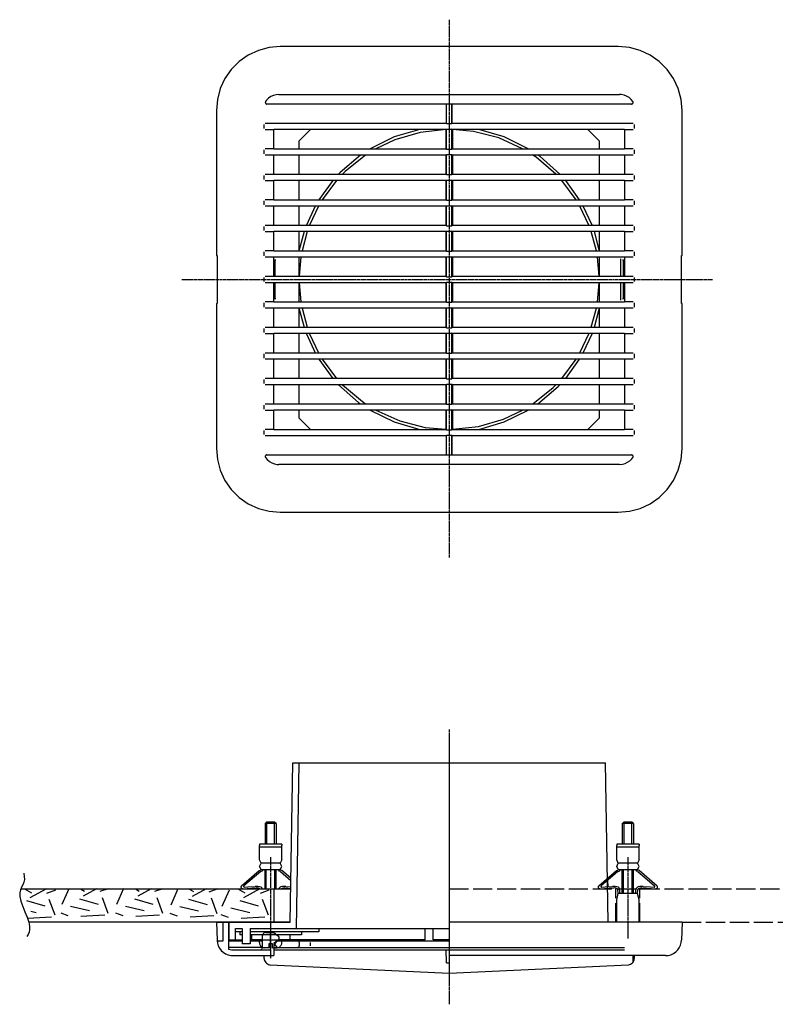
# Model space of a CAD drawing. Extents: x 94 to 1004, y 13 to 439.
# Drawn here: x 94 to 331, y 73 to 382 of the extents above; entities that cross this region are included whole.
import ezdxf

# ---------------------------------------------------------------- set-up
doc = ezdxf.new("R2010")
doc.units = 0
doc.header["$LTSCALE"] = 0.5
doc.header["$MEASUREMENT"] = 0
doc.linetypes.add('DASHED', pattern=[15, 12, -3])
doc.linetypes.add('DOT_CENTER', pattern=[2, 1.25, -0.25, 0.25, -0.25])
doc.layers.add('_0-0_0', color=7, linetype='CONTINUOUS')
doc.layers.add('_0-1_1', color=7, linetype='CONTINUOUS')

msp = doc.modelspace()

# ---------------------------------------------------------------- linework, layer by layer
at = {"layer": '_0-0_0', "color": 7, "linetype": 'Continuous'}
for p, q in [((168.69, 371.9), (165.53, 370.43)), ((172.06, 372.8), (168.69, 371.9)), ((175.53, 373.11), (172.06, 372.8)), ((281.53, 373.11), (175.53, 373.11)), ((285.01, 372.8), (281.53, 373.11)), ((288.37, 371.9), (285.01, 372.8)), ((291.53, 370.43), (288.37, 371.9)), ((162.68, 368.43), (160.21, 365.96)), ((165.53, 370.43), (162.68, 368.43)), ((294.39, 368.43), (291.53, 370.43)), ((296.85, 365.96), (294.39, 368.43)), ((160.21, 365.96), (158.21, 363.11)), ((298.85, 363.11), (296.85, 365.96)), ((158.21, 363.11), (156.74, 359.95)), ((300.33, 359.95), (298.85, 363.11)), ((156.74, 359.95), (155.84, 356.58)), ((301.23, 356.58), (300.33, 359.95)), ((155.84, 356.58), (155.53, 353.11)), ((170.89, 355.72), (170.87, 355.64)), ((170.87, 355.64), (170.88, 355.55)), ((170.88, 355.55), (170.89, 355.47)), ((170.92, 355.81), (170.89, 355.72)), ((170.89, 355.47), (170.92, 355.38)), ((170.96, 355.88), (170.92, 355.81)), ((170.92, 355.38), (170.97, 355.31)), ((171.28, 356.32), (170.96, 355.88)), ((170.97, 355.31), (171.03, 355.24)), ((171.03, 355.24), (171.1, 355.19)), ((171.1, 355.19), (171.17, 355.15)), ((171.17, 355.15), (171.25, 355.12)), ((171.25, 355.12), (171.34, 355.11)), ((171.9, 356.94), (171.28, 356.32)), ((171.34, 355.11), (171.37, 355.11)), ((285.69, 355.11), (171.37, 355.11)), ((172.61, 357.44), (171.9, 356.94)), ((173.4, 357.8), (172.61, 357.44)), ((174.25, 358.03), (173.4, 357.8)), ((175.11, 358.11), (174.25, 358.03)), ((175.11, 358.11), (281.95, 358.11)), ((227.6, 355.11), (227.6, 349.11)), ((227.67, 348.97), (227.67, 355.11)), ((229.39, 348.97), (229.39, 355.11)), ((229.47, 349.11), (229.47, 355.11)), ((282.49, 358.08), (281.95, 358.11)), ((283.35, 357.91), (282.49, 358.08)), ((284.16, 357.59), (283.35, 357.91)), ((284.91, 357.14), (284.16, 357.59)), ((285.56, 356.56), (284.91, 357.14)), ((286.11, 355.88), (285.56, 356.56)), ((285.69, 355.11), (285.78, 355.11)), ((285.78, 355.11), (285.86, 355.14)), ((285.86, 355.14), (285.94, 355.17)), ((285.94, 355.17), (286.01, 355.22)), ((286.01, 355.22), (286.07, 355.28)), ((286.07, 355.28), (286.12, 355.36)), ((286.12, 355.86), (286.11, 355.88)), ((286.16, 355.78), (286.12, 355.86)), ((286.12, 355.36), (286.16, 355.43)), ((286.18, 355.69), (286.16, 355.78)), ((286.16, 355.43), (286.18, 355.52)), ((286.19, 355.61), (286.18, 355.69)), ((286.18, 355.52), (286.19, 355.61)), ((301.53, 353.11), (301.23, 356.58)), ((155.53, 353.11), (155.53, 307.61)), ((301.53, 307.61), (301.53, 353.11)), ((173.53, 349.04), (170.83, 349.04)), ((173.53, 349.04), (173.53, 349.11)), ((173.53, 349.11), (227.6, 349.11)), ((227.53, 349.11), (227.67, 348.97)), ((227.67, 348.97), (229.39, 348.97)), ((229.53, 349.11), (229.39, 348.97)), ((229.47, 349.11), (283.53, 349.11)), ((283.53, 349.11), (283.53, 349.04)), ((286.23, 349.04), (283.53, 349.04)), ((170.53, 347.47), (170.53, 348.74)), ((170.83, 347.17), (173.53, 347.17)), ((173.53, 341.04), (173.53, 347.17)), ((227.53, 347.11), (173.53, 347.11)), ((185.03, 347.11), (181.53, 343.61)), ((219.27, 347.11), (211.25, 344.79)), ((219.39, 346.21), (211.52, 343.92)), ((227.53, 347.09), (219.39, 346.21)), ((227.53, 347.11), (227.67, 347.24)), ((227.53, 341.11), (227.53, 347.11)), ((227.67, 340.97), (227.67, 347.24)), ((227.67, 347.24), (229.39, 347.24)), ((229.39, 340.97), (229.39, 347.24)), ((229.53, 347.11), (229.39, 347.24)), ((229.53, 347.11), (229.53, 341.11)), ((283.53, 347.11), (229.53, 347.11)), ((236.1, 346.49), (229.53, 347.09)), ((244.04, 344.47), (236.1, 346.49)), ((245.81, 344.79), (237.79, 347.11)), ((275.53, 343.61), (272.03, 347.11)), ((283.53, 347.17), (286.23, 347.17)), ((283.53, 347.17), (283.53, 341.04)), ((286.53, 348.74), (286.53, 347.47)), ((181.53, 341.11), (181.53, 343.61)), ((211.25, 344.79), (203.76, 341.11)), ((211.52, 343.92), (205.56, 341.11)), ((251.51, 341.11), (244.04, 344.47)), ((253.31, 341.11), (245.81, 344.79)), ((275.53, 343.61), (275.53, 341.11)), ((170.53, 339.47), (170.53, 340.74)), ((173.53, 341.04), (170.83, 341.04)), ((173.53, 341.11), (227.53, 341.11)), ((227.53, 341.11), (227.67, 340.97)), ((227.67, 340.97), (229.39, 340.97)), ((229.53, 341.11), (229.39, 340.97)), ((229.53, 341.11), (283.53, 341.11)), ((286.23, 341.04), (283.53, 341.04)), ((286.53, 340.74), (286.53, 339.47)), ((170.83, 339.17), (173.53, 339.17)), ((173.53, 333.04), (173.53, 339.17)), ((227.53, 339.11), (173.53, 339.11)), ((181.53, 333.11), (181.53, 339.11)), ((200.72, 339.11), (194.37, 333.69)), ((202.31, 339.11), (195.94, 333.96)), ((227.53, 339.11), (227.67, 339.24)), ((227.53, 333.11), (227.53, 339.11)), ((227.67, 332.97), (227.67, 339.24)), ((227.67, 339.24), (229.39, 339.24)), ((229.39, 332.97), (229.39, 339.24)), ((229.53, 339.11), (229.39, 339.24)), ((229.53, 339.11), (229.53, 333.11)), ((283.53, 339.11), (229.53, 339.11)), ((255.75, 338.42), (254.75, 339.11)), ((261.99, 333.11), (255.75, 338.42)), ((257, 338.64), (256.35, 339.11)), ((263.26, 333.11), (257, 338.64)), ((275.53, 339.11), (275.53, 333.11)), ((283.53, 339.17), (286.23, 339.17)), ((283.53, 339.17), (283.53, 333.04)), ((194.37, 333.69), (193.81, 333.11)), ((195.94, 333.96), (195.07, 333.11)), ((170.53, 331.47), (170.53, 332.74)), ((173.53, 333.04), (170.83, 333.04)), ((170.83, 331.17), (173.53, 331.17)), ((173.53, 333.11), (227.53, 333.11)), ((173.53, 325.04), (173.53, 331.17)), ((227.53, 331.11), (173.53, 331.11)), ((181.53, 325.11), (181.53, 331.11)), ((192.01, 331.11), (187.67, 325.11)), ((193.21, 331.11), (188.73, 325.11)), ((227.53, 333.11), (227.67, 332.97)), ((227.53, 331.11), (227.67, 331.24)), ((227.53, 325.11), (227.53, 331.11)), ((227.67, 332.97), (229.39, 332.97)), ((227.67, 324.97), (227.67, 331.24)), ((227.67, 331.24), (229.39, 331.24)), ((229.53, 333.11), (229.39, 332.97)), ((229.39, 324.97), (229.39, 331.24)), ((229.53, 331.11), (229.39, 331.24)), ((229.53, 333.11), (283.53, 333.11)), ((229.53, 331.11), (229.53, 325.11)), ((283.53, 331.11), (229.53, 331.11)), ((268.33, 325.11), (263.86, 331.11)), ((269.4, 325.11), (265.06, 331.11)), ((275.53, 331.11), (275.53, 325.11)), ((286.23, 333.04), (283.53, 333.04)), ((283.53, 331.17), (286.23, 331.17)), ((283.53, 331.17), (283.53, 325.04)), ((286.53, 332.74), (286.53, 331.47)), ((170.53, 323.47), (170.53, 324.74)), ((173.53, 325.04), (170.83, 325.04)), ((173.53, 325.11), (227.53, 325.11)), ((227.53, 325.11), (227.67, 324.97)), ((227.67, 324.97), (229.39, 324.97)), ((229.53, 325.11), (229.39, 324.97)), ((229.53, 325.11), (283.53, 325.11)), ((286.23, 325.04), (283.53, 325.04)), ((286.53, 324.74), (286.53, 323.47)), ((170.83, 323.17), (173.53, 323.17)), ((173.53, 317.04), (173.53, 323.17)), ((227.53, 323.11), (173.53, 323.11)), ((181.53, 317.11), (181.53, 323.11)), ((186.51, 323.11), (183.74, 317.11)), ((187.55, 323.11), (184.72, 317.11)), ((227.53, 323.11), (227.67, 323.24)), ((227.53, 317.11), (227.53, 323.11)), ((227.67, 316.97), (227.67, 323.24)), ((227.67, 323.24), (229.39, 323.24)), ((229.39, 316.97), (229.39, 323.24)), ((229.53, 323.11), (229.39, 323.24)), ((229.53, 323.11), (229.53, 317.11)), ((283.53, 323.11), (229.53, 323.11)), ((272.35, 317.11), (269.52, 323.11)), ((273.32, 317.11), (270.56, 323.11)), ((275.53, 323.11), (275.53, 317.11)), ((283.53, 323.17), (286.23, 323.17)), ((283.53, 323.17), (283.53, 317.04)), ((170.53, 315.47), (170.53, 316.74)), ((173.53, 317.04), (170.83, 317.04)), ((170.83, 315.17), (173.53, 315.17)), ((173.53, 317.11), (227.53, 317.11)), ((173.53, 309.04), (173.53, 315.17)), ((227.53, 315.11), (173.53, 315.11)), ((183.03, 315.11), (181.53, 309.37)), ((181.53, 309.11), (181.53, 315.11)), ((183.99, 315.11), (182.4, 309.11)), ((227.53, 317.11), (227.67, 316.97)), ((227.53, 315.11), (227.67, 315.24)), ((227.53, 309.11), (227.53, 315.11)), ((227.67, 316.97), (229.39, 316.97)), ((227.67, 308.97), (227.67, 315.24)), ((227.67, 315.24), (229.39, 315.24)), ((229.53, 317.11), (229.39, 316.97)), ((229.39, 308.97), (229.39, 315.24)), ((229.53, 315.11), (229.39, 315.24)), ((229.53, 317.11), (283.53, 317.11)), ((229.53, 315.11), (229.53, 309.11)), ((283.53, 315.11), (229.53, 315.11)), ((274.66, 309.11), (273.07, 315.11)), ((275.54, 309.37), (274.03, 315.11)), ((275.53, 315.11), (275.53, 309.11)), ((286.23, 317.04), (283.53, 317.04)), ((283.53, 315.17), (286.23, 315.17)), ((283.53, 315.17), (283.53, 309.04)), ((286.53, 316.74), (286.53, 315.47)), ((170.53, 307.47), (170.53, 308.74)), ((173.53, 309.04), (170.83, 309.04)), ((173.53, 309.11), (227.53, 309.11)), ((227.53, 309.11), (227.67, 308.97)), ((227.67, 308.97), (229.39, 308.97)), ((229.53, 309.11), (229.39, 308.97)), ((229.53, 309.11), (283.53, 309.11)), ((286.23, 309.04), (283.53, 309.04)), ((286.53, 308.74), (286.53, 307.47)), ((155.53, 307.61), (155.75, 307.61)), ((155.75, 307.61), (155.75, 292.61)), ((170.83, 307.17), (173.53, 307.17)), ((173.53, 301.04), (173.53, 307.17)), ((227.53, 307.11), (173.53, 307.11)), ((173.53, 306.25), (173.88, 306.11)), ((173.88, 306.11), (173.88, 301.11)), ((174.18, 306.11), (173.88, 306.11)), ((181.53, 301.11), (181.53, 307.11)), ((182.06, 307.11), (181.54, 301.11)), ((227.53, 307.11), (227.67, 307.24)), ((227.53, 301.11), (227.53, 307.11)), ((227.67, 300.97), (227.67, 307.24)), ((227.67, 307.24), (229.39, 307.24)), ((229.39, 300.97), (229.39, 307.24)), ((229.53, 307.11), (229.39, 307.24)), ((229.53, 307.11), (229.53, 301.11)), ((283.53, 307.11), (229.53, 307.11)), ((275.52, 301.11), (275.01, 307.11)), ((275.53, 307.11), (275.53, 301.11)), ((282.38, 301.11), (282.38, 306.61)), ((283.18, 306.11), (282.88, 306.11)), ((283.18, 306.11), (283.53, 306.25)), ((283.18, 301.11), (283.18, 306.11)), ((283.53, 307.17), (286.23, 307.17)), ((283.53, 307.17), (283.53, 301.04)), ((301.31, 307.61), (301.53, 307.61)), ((301.31, 292.61), (301.31, 307.61)), ((173.88, 305.61), (173.53, 305.61)), ((173.88, 302.61), (173.53, 302.61)), ((283.18, 305.61), (283.53, 305.61)), ((283.18, 302.61), (283.53, 302.61)), ((170.53, 299.47), (170.53, 300.74)), ((173.53, 301.04), (170.83, 301.04)), ((173.53, 301.11), (227.53, 301.11)), ((227.53, 301.11), (227.67, 300.97)), ((227.67, 300.97), (229.39, 300.97)), ((229.53, 301.11), (229.39, 300.97)), ((229.53, 301.11), (283.53, 301.11)), ((286.23, 301.04), (283.53, 301.04)), ((286.53, 300.74), (286.53, 299.47)), ((170.83, 299.17), (173.53, 299.17)), ((173.53, 293.04), (173.53, 299.17)), ((227.53, 299.1), (173.53, 299.1)), ((173.88, 297.61), (173.53, 297.61)), ((173.88, 299.1), (173.88, 294.11)), ((181.53, 293.11), (181.53, 299.1)), ((181.54, 299.1), (182.06, 293.1)), ((227.53, 299.1), (227.67, 299.24)), ((227.53, 293.11), (227.53, 299.1)), ((227.67, 292.97), (227.67, 299.24)), ((227.67, 299.24), (229.39, 299.24)), ((229.39, 292.97), (229.39, 299.24)), ((229.53, 299.1), (229.39, 299.24)), ((283.53, 299.1), (229.53, 299.1)), ((229.53, 299.1), (229.53, 293.11)), ((275.01, 293.1), (275.52, 299.1)), ((275.53, 299.1), (275.53, 293.11)), ((282.38, 293.61), (282.38, 299.1)), ((283.18, 294.11), (283.18, 299.1)), ((283.18, 297.61), (283.53, 297.61)), ((283.53, 299.17), (286.23, 299.17)), ((283.53, 299.17), (283.53, 293.04)), ((173.88, 294.61), (173.53, 294.61)), ((173.88, 294.11), (173.53, 293.96)), ((173.88, 294.11), (174.18, 294.11)), ((282.88, 294.11), (283.18, 294.11)), ((283.18, 294.61), (283.53, 294.61)), ((283.53, 293.96), (283.18, 294.11)), ((155.53, 292.61), (155.53, 247.11)), ((155.53, 292.61), (155.75, 292.61)), ((170.53, 291.47), (170.53, 292.74)), ((173.53, 293.04), (170.83, 293.04)), ((170.83, 291.17), (173.53, 291.17)), ((173.53, 293.11), (227.53, 293.11)), ((173.53, 285.04), (173.53, 291.17)), ((227.53, 291.11), (173.53, 291.11)), ((181.53, 285.11), (181.53, 291.11)), ((181.53, 290.84), (183.03, 285.1)), ((182.4, 291.1), (183.99, 285.1)), ((227.53, 293.11), (227.67, 292.97)), ((227.53, 291.11), (227.67, 291.24)), ((227.53, 285.11), (227.53, 291.11)), ((227.67, 292.97), (229.39, 292.97)), ((227.67, 291.24), (229.39, 291.24)), ((227.67, 284.97), (227.67, 291.24)), ((229.53, 293.11), (229.39, 292.97)), ((229.39, 284.97), (229.39, 291.24)), ((229.53, 291.11), (229.39, 291.24)), ((229.53, 293.11), (283.53, 293.11)), ((283.53, 291.11), (229.53, 291.11)), ((229.53, 291.11), (229.53, 285.11)), ((273.07, 285.1), (274.66, 291.1)), ((274.03, 285.1), (275.54, 290.84)), ((275.53, 291.11), (275.53, 285.11)), ((286.23, 293.04), (283.53, 293.04)), ((283.53, 291.17), (286.23, 291.17)), ((283.53, 291.17), (283.53, 285.04)), ((286.53, 292.74), (286.53, 291.47)), ((301.53, 292.61), (301.31, 292.61)), ((301.53, 247.11), (301.53, 292.61)), ((170.53, 283.47), (170.53, 284.74)), ((173.53, 285.04), (170.83, 285.04)), ((173.53, 285.11), (227.53, 285.11)), ((227.53, 285.11), (227.67, 284.97)), ((227.67, 284.97), (229.39, 284.97)), ((229.53, 285.11), (229.39, 284.97)), ((229.53, 285.11), (283.53, 285.11)), ((286.23, 285.04), (283.53, 285.04)), ((286.53, 284.74), (286.53, 283.47)), ((170.83, 283.17), (173.53, 283.17)), ((173.53, 277.04), (173.53, 283.17)), ((227.53, 283.11), (173.53, 283.11)), ((181.53, 277.11), (181.53, 283.11)), ((183.74, 283.1), (186.51, 277.1)), ((184.72, 283.1), (187.55, 277.1)), ((227.53, 283.11), (227.67, 283.24)), ((227.53, 277.11), (227.53, 283.11)), ((227.67, 283.24), (229.39, 283.24)), ((227.67, 276.97), (227.67, 283.24)), ((229.53, 283.11), (229.39, 283.24)), ((229.39, 276.97), (229.39, 283.24)), ((283.53, 283.11), (229.53, 283.11)), ((229.53, 283.11), (229.53, 277.11)), ((269.52, 277.1), (272.35, 283.1)), ((270.56, 277.1), (273.32, 283.1)), ((275.53, 283.11), (275.53, 277.11)), ((283.53, 283.17), (286.23, 283.17)), ((283.53, 283.17), (283.53, 277.04)), ((170.53, 275.47), (170.53, 276.74)), ((173.53, 277.04), (170.83, 277.04)), ((170.83, 275.17), (173.53, 275.17)), ((173.53, 277.11), (227.53, 277.11)), ((173.53, 269.04), (173.53, 275.17)), ((227.53, 275.11), (173.53, 275.11)), ((181.53, 269.11), (181.53, 275.11)), ((187.67, 275.1), (192.01, 269.1)), ((188.73, 275.1), (193.21, 269.1)), ((227.53, 277.11), (227.67, 276.97)), ((227.53, 275.11), (227.67, 275.24)), ((227.53, 269.11), (227.53, 275.11)), ((227.67, 276.97), (229.39, 276.97)), ((227.67, 275.24), (229.39, 275.24)), ((227.67, 268.97), (227.67, 275.24)), ((229.53, 277.11), (229.39, 276.97)), ((229.53, 275.11), (229.39, 275.24)), ((229.39, 268.97), (229.39, 275.24)), ((229.53, 277.11), (283.53, 277.11)), ((283.53, 275.11), (229.53, 275.11)), ((229.53, 275.11), (229.53, 269.11)), ((263.86, 269.1), (268.33, 275.1)), ((265.06, 269.1), (269.4, 275.1)), ((275.53, 275.11), (275.53, 269.11)), ((286.23, 277.04), (283.53, 277.04)), ((283.53, 275.17), (286.23, 275.17)), ((283.53, 275.17), (283.53, 269.04)), ((286.53, 276.74), (286.53, 275.47)), ((170.53, 267.47), (170.53, 268.74)), ((173.53, 269.04), (170.83, 269.04)), ((173.53, 269.11), (227.53, 269.11)), ((227.53, 269.11), (227.67, 268.97)), ((227.67, 268.97), (229.39, 268.97)), ((229.53, 269.11), (229.39, 268.97)), ((229.53, 269.11), (283.53, 269.11)), ((286.23, 269.04), (283.53, 269.04)), ((286.53, 268.74), (286.53, 267.47)), ((170.83, 267.17), (173.53, 267.17)), ((173.53, 261.04), (173.53, 267.17)), ((227.53, 267.11), (173.53, 267.11)), ((181.53, 261.11), (181.53, 267.11)), ((193.81, 267.1), (200.07, 261.57)), ((195.07, 267.1), (201.31, 261.79)), ((227.53, 267.11), (227.67, 267.24)), ((227.53, 261.11), (227.53, 267.11)), ((227.67, 267.24), (229.39, 267.24)), ((227.67, 260.97), (227.67, 267.24)), ((229.53, 267.11), (229.39, 267.24)), ((229.39, 260.97), (229.39, 267.24)), ((283.53, 267.11), (229.53, 267.11)), ((229.53, 267.11), (229.53, 261.11)), ((254.75, 261.1), (261.13, 266.25)), ((256.35, 261.1), (262.7, 266.52)), ((261.13, 266.25), (261.99, 267.1)), ((262.7, 266.52), (263.26, 267.1)), ((275.53, 267.11), (275.53, 261.11)), ((283.53, 267.17), (286.23, 267.17)), ((283.53, 267.17), (283.53, 261.04)), ((170.53, 259.47), (170.53, 260.74)), ((173.53, 261.04), (170.83, 261.04)), ((173.53, 261.11), (227.53, 261.11)), ((200.07, 261.57), (200.72, 261.1)), ((201.31, 261.79), (202.31, 261.1)), ((227.53, 261.11), (227.67, 260.97)), ((227.67, 260.97), (229.39, 260.97)), ((229.53, 261.11), (229.39, 260.97)), ((229.53, 261.11), (283.53, 261.11)), ((286.23, 261.04), (283.53, 261.04)), ((286.53, 260.74), (286.53, 259.47)), ((170.83, 259.17), (173.53, 259.17)), ((173.53, 253.04), (173.53, 259.17)), ((227.53, 259.11), (173.53, 259.11)), ((181.53, 256.61), (181.53, 259.11)), ((181.53, 256.61), (185.03, 253.11)), ((203.76, 259.1), (211.25, 255.42)), ((205.56, 259.1), (213.03, 255.74)), ((227.53, 259.11), (227.67, 259.24)), ((227.53, 253.11), (227.53, 259.11)), ((227.67, 259.24), (229.39, 259.24)), ((227.67, 252.97), (227.67, 259.24)), ((229.53, 259.11), (229.39, 259.24)), ((229.39, 252.97), (229.39, 259.24)), ((283.53, 259.11), (229.53, 259.11)), ((229.53, 259.11), (229.53, 253.11)), ((237.68, 254), (245.54, 256.29)), ((245.54, 256.29), (251.51, 259.1)), ((245.81, 255.42), (253.31, 259.1)), ((272.03, 253.11), (275.53, 256.61)), ((275.53, 259.11), (275.53, 256.61)), ((283.53, 259.17), (286.23, 259.17)), ((283.53, 259.17), (283.53, 253.04)), ((211.25, 255.42), (219.27, 253.1)), ((213.03, 255.74), (220.97, 253.72)), ((220.97, 253.72), (227.53, 253.12)), ((229.53, 253.12), (237.68, 254)), ((237.79, 253.1), (245.81, 255.42)), ((170.53, 251.47), (170.53, 252.74)), ((173.53, 253.04), (170.83, 253.04)), ((170.83, 251.17), (173.53, 251.17)), ((173.53, 253.11), (227.53, 253.11)), ((173.53, 251.11), (173.53, 251.17)), ((227.6, 251.11), (173.53, 251.11)), ((227.53, 253.11), (227.67, 252.97)), ((227.53, 251.11), (227.67, 251.24)), ((227.6, 251.11), (227.6, 245.11)), ((227.67, 252.97), (229.39, 252.97)), ((227.67, 251.24), (229.39, 251.24)), ((227.67, 245.11), (227.67, 251.24)), ((229.53, 253.11), (229.39, 252.97)), ((229.53, 251.11), (229.39, 251.24)), ((229.39, 245.11), (229.39, 251.24)), ((283.53, 251.11), (229.47, 251.11)), ((229.47, 245.11), (229.47, 251.11)), ((229.53, 253.11), (283.53, 253.11)), ((286.23, 253.04), (283.53, 253.04)), ((283.53, 251.17), (286.23, 251.17)), ((283.53, 251.17), (283.53, 251.11)), ((286.53, 252.74), (286.53, 251.47)), ((155.53, 247.11), (155.84, 243.63)), ((301.23, 243.63), (301.53, 247.11)), ((170.88, 244.69), (170.87, 244.61)), ((170.87, 244.61), (170.88, 244.52)), ((170.9, 244.78), (170.88, 244.69)), ((170.88, 244.52), (170.9, 244.43)), ((170.94, 244.86), (170.9, 244.78)), ((170.9, 244.43), (170.94, 244.36)), ((170.99, 244.93), (170.94, 244.86)), ((170.94, 244.36), (170.96, 244.33)), ((170.96, 244.33), (171.5, 243.65)), ((171.05, 244.99), (170.99, 244.93)), ((171.12, 245.04), (171.05, 244.99)), ((171.2, 245.07), (171.12, 245.04)), ((171.29, 245.1), (171.2, 245.07)), ((171.37, 245.11), (171.29, 245.1)), ((171.37, 245.11), (285.69, 245.11)), ((285.72, 245.1), (285.69, 245.11)), ((285.81, 245.09), (285.72, 245.1)), ((285.78, 243.89), (286.11, 244.33)), ((285.89, 245.06), (285.81, 245.09)), ((285.97, 245.02), (285.89, 245.06)), ((286.04, 244.97), (285.97, 245.02)), ((286.09, 244.9), (286.04, 244.97)), ((286.14, 244.83), (286.09, 244.9)), ((286.11, 244.33), (286.15, 244.4)), ((286.17, 244.74), (286.14, 244.83)), ((286.15, 244.4), (286.18, 244.49)), ((286.19, 244.66), (286.17, 244.74)), ((286.18, 244.49), (286.19, 244.57)), ((286.19, 244.57), (286.19, 244.66)), ((155.84, 243.63), (156.74, 240.26)), ((171.5, 243.65), (172.16, 243.07)), ((172.16, 243.07), (172.9, 242.62)), ((172.9, 242.62), (173.72, 242.3)), ((173.72, 242.3), (174.57, 242.13)), ((174.57, 242.13), (175.11, 242.11)), ((281.95, 242.11), (175.11, 242.11)), ((281.95, 242.11), (282.82, 242.18)), ((282.82, 242.18), (283.66, 242.41)), ((283.66, 242.41), (284.45, 242.77)), ((284.45, 242.77), (285.16, 243.27)), ((285.16, 243.27), (285.78, 243.89)), ((300.33, 240.26), (301.23, 243.63)), ((156.74, 240.26), (158.21, 237.11)), ((298.85, 237.11), (300.33, 240.26)), ((158.21, 237.11), (160.21, 234.25)), ((296.85, 234.25), (298.85, 237.11)), ((160.21, 234.25), (162.68, 231.78)), ((162.68, 231.78), (165.53, 229.78)), ((291.53, 229.78), (294.39, 231.78)), ((294.39, 231.78), (296.85, 234.25)), ((165.53, 229.78), (168.69, 228.31)), ((288.37, 228.31), (291.53, 229.78)), ((168.69, 228.31), (172.06, 227.41)), ((172.06, 227.41), (175.53, 227.11)), ((175.53, 227.11), (281.53, 227.11)), ((281.53, 227.11), (285.01, 227.41)), ((285.01, 227.41), (288.37, 228.31)), ((178.66, 98.58), (179.53, 148.58)), ((179.53, 148.58), (181.53, 148.58)), ((181.53, 148.58), (228.53, 148.58)), ((228.53, 148.58), (277.53, 148.58)), ((278.41, 98.58), (277.53, 148.58)), ((170.78, 129.48), (171.28, 129.98)), ((173.78, 129.98), (171.28, 129.98)), ((173.78, 129.98), (171.28, 129.98)), ((171.28, 129.98), (171.28, 123.08)), ((174.28, 129.48), (173.78, 129.98)), ((173.78, 123.08), (173.78, 129.98)), ((282.78, 129.48), (283.28, 129.98)), ((283.28, 129.98), (283.28, 123.08)), ((285.78, 129.98), (283.28, 129.98)), ((285.78, 129.98), (283.28, 129.98)), ((285.78, 123.08), (285.78, 129.98)), ((286.28, 129.48), (285.78, 129.98)), ((174.28, 129.48), (170.78, 129.48)), ((170.78, 129.48), (170.78, 123.08)), ((174.28, 129.48), (174.28, 123.08)), ((282.78, 129.48), (282.78, 123.08)), ((286.28, 129.48), (282.78, 129.48)), ((286.28, 129.48), (286.28, 123.08)), ((176.03, 123.08), (169.03, 123.08)), ((169.03, 123.08), (169.03, 122.58)), ((169.03, 118.08), (169.03, 122.58)), ((176.03, 122.08), (169.03, 122.08)), ((175.53, 123.08), (169.53, 123.08)), ((176.03, 123.08), (176.03, 122.58)), ((176.03, 118.08), (176.03, 122.58)), ((281.03, 123.08), (281.03, 122.58)), ((288.03, 123.08), (281.03, 123.08)), ((281.03, 118.08), (281.03, 122.58)), ((288.03, 122.08), (281.03, 122.08)), ((287.53, 123.08), (281.53, 123.08)), ((288.03, 123.08), (288.03, 122.58)), ((288.03, 118.08), (288.03, 122.58)), ((169.53, 117.08), (169.03, 118.08)), ((176.03, 118.08), (175.53, 117.08)), ((281.53, 117.08), (281.03, 118.08)), ((288.03, 118.08), (287.53, 117.08)), ((163.41, 109.96), (168.99, 114.75)), ((169.44, 114.48), (164.14, 109.94)), ((168.99, 114.75), (169.39, 114.91)), ((169.03, 116.08), (169.53, 117.08)), ((169.53, 115.08), (169.03, 116.08)), ((169.39, 114.91), (169.53, 115.08)), ((169.44, 114.48), (169.8, 114.62)), ((175.53, 117.08), (169.53, 117.08)), ((169.53, 115.08), (175.53, 115.08)), ((170.17, 115.08), (169.8, 114.62)), ((170.78, 109.08), (170.78, 115.08)), ((171.18, 109.08), (171.18, 115.08)), ((173.88, 109.08), (173.88, 115.08)), ((174.28, 109.08), (174.28, 115.08)), ((174.9, 115.08), (175.26, 114.62)), ((175.62, 114.48), (175.26, 114.62)), ((176.03, 116.08), (175.53, 117.08)), ((175.53, 115.08), (176.03, 116.08)), ((175.67, 114.91), (175.53, 115.08)), ((175.62, 114.48), (178.89, 111.68)), ((176.08, 114.75), (175.67, 114.91)), ((178.9, 112.33), (176.08, 114.75)), ((275.41, 109.96), (280.99, 114.75)), ((281.44, 114.48), (276.14, 109.94)), ((280.99, 114.75), (281.39, 114.91)), ((281.03, 116.08), (281.53, 117.08)), ((281.53, 115.08), (281.03, 116.08)), ((281.39, 114.91), (281.53, 115.08)), ((281.44, 114.48), (281.8, 114.62)), ((287.53, 117.08), (281.53, 117.08)), ((281.53, 115.08), (287.53, 115.08)), ((282.16, 115.08), (281.8, 114.62)), ((282.78, 107.58), (282.78, 115.08)), ((283.18, 107.58), (283.18, 115.08)), ((285.88, 107.58), (285.88, 115.08)), ((286.28, 107.58), (286.28, 115.08)), ((286.9, 115.08), (287.26, 114.62)), ((287.62, 114.48), (287.26, 114.62)), ((288.03, 116.08), (287.53, 117.08)), ((287.53, 115.08), (288.03, 116.08)), ((287.67, 114.91), (287.53, 115.08)), ((287.62, 114.48), (292.92, 109.94)), ((288.07, 114.75), (287.67, 114.91)), ((293.66, 109.96), (288.07, 114.75)), ((95.15, 113.97), (95.31, 112.93)), ((95.33, 111.96), (95.2, 111.08)), ((95.31, 112.93), (95.33, 111.96)), ((278.18, 111.68), (278.21, 109.64)), ((94.11, 108.75), (93.87, 107.79)), ((94.48, 109.55), (94.11, 108.75)), ((94.26, 109.08), (178.84, 109.08)), ((94.89, 110.3), (94.48, 109.55)), ((95.2, 111.08), (94.89, 110.3)), ((95.4, 109.08), (97.52, 107.74)), ((163.24, 109.67), (163.23, 109.58)), ((163.23, 109.58), (163.24, 109.49)), ((163.26, 109.75), (163.24, 109.67)), ((163.24, 109.49), (163.26, 109.41)), ((163.3, 109.83), (163.26, 109.75)), ((163.26, 109.41), (163.3, 109.33)), ((163.35, 109.9), (163.3, 109.83)), ((163.3, 109.33), (163.35, 109.26)), ((163.41, 109.96), (163.35, 109.9)), ((163.35, 109.26), (163.41, 109.2)), ((163.41, 109.2), (163.49, 109.15)), ((163.49, 109.15), (163.57, 109.11)), ((163.57, 109.11), (163.65, 109.09)), ((163.65, 109.09), (163.73, 109.08)), ((163.73, 109.08), (168.11, 109.31)), ((164.08, 109.82), (164.07, 109.78)), ((164.07, 109.78), (164.08, 109.75)), ((164.1, 109.88), (164.08, 109.85)), ((164.08, 109.85), (164.08, 109.82)), ((164.08, 109.75), (164.09, 109.71)), ((164.09, 109.71), (164.1, 109.68)), ((164.12, 109.91), (164.1, 109.88)), ((164.1, 109.68), (164.12, 109.65)), ((164.14, 109.94), (164.12, 109.91)), ((164.12, 109.65), (164.15, 109.63)), ((164.15, 109.63), (164.17, 109.61)), ((164.17, 109.61), (164.21, 109.6)), ((164.21, 109.6), (164.24, 109.59)), ((164.24, 109.59), (164.27, 109.58)), ((164.27, 109.58), (165.44, 109.62)), ((165.42, 109.62), (167.73, 109.75)), ((167.99, 109.78), (167.73, 109.75)), ((168.52, 109.8), (167.99, 109.78)), ((168.37, 109.3), (168.11, 109.31)), ((168.79, 109.23), (168.37, 109.3)), ((169.04, 109.71), (168.52, 109.8)), ((169.2, 109.08), (168.79, 109.23)), ((169.54, 109.54), (169.04, 109.71)), ((169.57, 109.53), (169.54, 109.54)), ((169.69, 109.44), (169.57, 109.53)), ((169.79, 109.34), (169.69, 109.44)), ((169.87, 109.22), (169.79, 109.34)), ((169.93, 109.08), (169.87, 109.22)), ((173.53, 109.08), (173.53, 98.58)), ((175.15, 109.12), (175.14, 109.08)), ((175.21, 109.25), (175.15, 109.12)), ((175.3, 109.36), (175.21, 109.25)), ((175.4, 109.46), (175.3, 109.36)), ((175.52, 109.54), (175.4, 109.46)), ((175.76, 109.64), (175.52, 109.54)), ((176.28, 109.76), (175.76, 109.64)), ((176.11, 109.18), (175.87, 109.08)), ((176.53, 109.28), (176.11, 109.18)), ((176.81, 109.8), (176.28, 109.76)), ((176.96, 109.31), (176.53, 109.28)), ((177.34, 109.75), (176.81, 109.8)), ((176.96, 109.31), (178.84, 109.18)), ((177.34, 109.75), (178.85, 109.64)), ((275.24, 109.67), (275.23, 109.58)), ((275.23, 109.58), (275.24, 109.49)), ((275.26, 109.75), (275.24, 109.67)), ((275.24, 109.49), (275.26, 109.41)), ((275.3, 109.83), (275.26, 109.75)), ((275.26, 109.41), (275.3, 109.33)), ((275.34, 109.9), (275.3, 109.83)), ((275.3, 109.33), (275.35, 109.26)), ((275.41, 109.96), (275.34, 109.9)), ((275.35, 109.26), (275.41, 109.2)), ((275.41, 109.2), (275.49, 109.15)), ((275.49, 109.15), (275.56, 109.11)), ((275.56, 109.11), (275.65, 109.09)), ((275.65, 109.09), (275.73, 109.08)), ((275.73, 109.08), (280.11, 109.31)), ((276.08, 109.85), (276.07, 109.82)), ((276.07, 109.82), (276.07, 109.78)), ((276.07, 109.78), (276.07, 109.75)), ((276.07, 109.75), (276.08, 109.71)), ((276.1, 109.88), (276.08, 109.85)), ((276.08, 109.71), (276.1, 109.68)), ((276.12, 109.91), (276.1, 109.88)), ((276.1, 109.68), (276.12, 109.65)), ((276.14, 109.94), (276.12, 109.91)), ((276.12, 109.65), (276.14, 109.63)), ((276.14, 109.63), (276.17, 109.61)), ((276.17, 109.61), (276.2, 109.6)), ((276.2, 109.6), (276.24, 109.59)), ((276.24, 109.59), (276.27, 109.58)), ((276.27, 109.58), (277.44, 109.62)), ((277.42, 109.62), (279.73, 109.75)), ((279.98, 109.78), (279.73, 109.75)), ((280.52, 109.8), (279.98, 109.78)), ((280.37, 109.3), (280.11, 109.31)), ((280.79, 109.23), (280.37, 109.3)), ((281.04, 109.71), (280.52, 109.8)), ((281.2, 109.08), (280.79, 109.23)), ((281.54, 109.54), (281.04, 109.71)), ((281.22, 109.07), (281.2, 109.08)), ((281.29, 109.01), (281.22, 109.07)), ((281.34, 108.94), (281.29, 109.01)), ((281.39, 108.86), (281.34, 108.94)), ((281.41, 108.77), (281.39, 108.86)), ((281.53, 107.58), (281.41, 108.78)), ((281.6, 109.51), (281.54, 109.54)), ((281.71, 109.42), (281.6, 109.51)), ((281.81, 109.31), (281.71, 109.42)), ((281.89, 109.19), (281.81, 109.31)), ((281.94, 109.05), (281.89, 109.19)), ((282.08, 107.58), (281.93, 109.08)), ((286.98, 107.58), (287.13, 109.08)), ((287.15, 109.12), (287.12, 109.05)), ((287.21, 109.25), (287.15, 109.12)), ((287.3, 109.36), (287.21, 109.25)), ((287.4, 109.46), (287.3, 109.36)), ((287.52, 109.54), (287.4, 109.46)), ((287.76, 109.64), (287.52, 109.54)), ((287.53, 107.58), (287.65, 108.78)), ((287.66, 108.8), (287.65, 108.77)), ((287.69, 108.88), (287.66, 108.8)), ((287.74, 108.96), (287.69, 108.88)), ((287.8, 109.03), (287.74, 108.96)), ((288.28, 109.76), (287.76, 109.64)), ((287.86, 109.08), (287.8, 109.03)), ((288.11, 109.18), (287.86, 109.08)), ((288.53, 109.28), (288.11, 109.18)), ((288.81, 109.8), (288.28, 109.76)), ((288.96, 109.31), (288.53, 109.28)), ((289.34, 109.75), (288.81, 109.8)), ((288.96, 109.31), (293.27, 109.08)), ((289.34, 109.75), (291.64, 109.62)), ((291.62, 109.62), (292.79, 109.58)), ((292.79, 109.58), (292.83, 109.59)), ((292.83, 109.59), (292.86, 109.6)), ((292.86, 109.6), (292.89, 109.61)), ((292.89, 109.61), (292.92, 109.63)), ((292.95, 109.91), (292.92, 109.94)), ((292.92, 109.63), (292.95, 109.66)), ((292.97, 109.88), (292.95, 109.91)), ((292.95, 109.66), (292.97, 109.68)), ((292.98, 109.85), (292.97, 109.88)), ((292.97, 109.68), (292.98, 109.72)), ((292.99, 109.82), (292.98, 109.85)), ((292.98, 109.72), (292.99, 109.75)), ((292.99, 109.78), (292.99, 109.82)), ((292.99, 109.75), (292.99, 109.78)), ((293.27, 109.09), (293.36, 109.09)), ((293.36, 109.09), (293.44, 109.1)), ((293.44, 109.1), (293.53, 109.12)), ((293.53, 109.12), (293.6, 109.16)), ((293.6, 109.16), (293.67, 109.22)), ((293.7, 109.92), (293.66, 109.96)), ((293.67, 109.22), (293.73, 109.28)), ((293.75, 109.86), (293.7, 109.92)), ((293.73, 109.28), (293.78, 109.36)), ((293.79, 109.78), (293.75, 109.86)), ((293.78, 109.36), (293.81, 109.44)), ((293.82, 109.7), (293.79, 109.78)), ((293.81, 109.44), (293.83, 109.52)), ((293.83, 109.61), (293.82, 109.7)), ((293.83, 109.52), (293.83, 109.61)), ((93.87, 107.79), (93.89, 106.62)), ((93.89, 106.62), (94.24, 105.16)), ((94.24, 105.16), (94.83, 103.5)), ((281.03, 105.58), (281.53, 107.58)), ((281.03, 98.58), (281.03, 105.58)), ((287.53, 107.58), (281.53, 107.58)), ((288.03, 105.58), (287.53, 107.58)), ((288.03, 98.58), (288.03, 105.58)), ((94.83, 103.5), (95.53, 101.78)), ((95.53, 101.78), (96.2, 100.1)), ((96.2, 100.1), (96.7, 98.58)), ((157.53, 98.58), (96.7, 98.58)), ((96.7, 98.58), (96.95, 97.33)), ((155.53, 98.58), (96.7, 98.58)), ((96.95, 96.31), (96.79, 95.46)), ((96.95, 97.33), (96.95, 96.31)), ((155.53, 98.58), (159.53, 98.58)), ((155.53, 98.58), (155.73, 92.91)), ((157.53, 98.58), (157.53, 92.58)), ((178.66, 98.58), (157.63, 98.58)), ((159.33, 98.58), (159.33, 90.14)), ((159.53, 93.08), (159.53, 98.58)), ((159.53, 98.58), (178.66, 98.58)), ((161.53, 96.58), (163.63, 96.58)), ((161.53, 93.08), (161.53, 96.58)), ((163.63, 96.58), (163.63, 91.78)), ((166.13, 96.58), (180.62, 96.58)), ((166.13, 96.58), (166.13, 94.58)), ((180.62, 96.58), (228.53, 96.58)), ((187.63, 96.58), (187.63, 95.58)), ((221.03, 93.08), (221.03, 96.58)), ((223.53, 93.08), (223.53, 96.58)), ((301.53, 98.58), (228.53, 98.58)), ((301.53, 98.58), (301.33, 92.91)), ((96.5, 94.73), (96.15, 94.05)), ((96.79, 95.46), (96.5, 94.73)), ((155.73, 92.91), (155.84, 92.05)), ((159.33, 93.08), (159.53, 93.08)), ((159.33, 92.68), (163.63, 92.68)), ((159.53, 93.08), (161.53, 93.08)), ((163.63, 95.58), (161.53, 95.58)), ((161.53, 93.08), (163.63, 93.08)), ((162.87, 95.58), (162.87, 94.58)), ((163.63, 94.58), (162.87, 94.58)), ((187.63, 95.58), (166.13, 95.58)), ((166.13, 94.58), (166.13, 91.78)), ((166.53, 93.08), (166.13, 93.08)), ((166.13, 92.68), (169.03, 92.68)), ((170.03, 94.58), (166.53, 94.58)), ((166.53, 94.58), (166.53, 92.98)), ((169.03, 92.68), (170.03, 92.68)), ((178.53, 94.58), (170.03, 94.58)), ((170.05, 94.56), (170.03, 94.38)), ((170.03, 92.98), (170.03, 94.38)), ((170.03, 90.88), (170.03, 92.98)), ((170.09, 94.73), (170.05, 94.56)), ((170.17, 94.88), (170.09, 94.73)), ((170.27, 95.03), (170.17, 94.88)), ((170.39, 95.15), (170.27, 95.03)), ((170.53, 95.25), (170.39, 95.15)), ((170.69, 95.32), (170.53, 95.25)), ((170.86, 95.37), (170.69, 95.32)), ((171.03, 95.38), (170.86, 95.37)), ((171.03, 95.38), (172.53, 95.38)), ((172.53, 90.18), (172.53, 95.38)), ((172.53, 95.38), (173.53, 95.38)), ((173.53, 95.38), (174.98, 94.17)), ((174.84, 92.98), (173.53, 91.88)), ((182.2, 94.58), (174.49, 94.58)), ((174.49, 92.68), (176.03, 92.68)), ((174.66, 92.64), (174.61, 92.61)), ((174.7, 92.67), (174.66, 92.64)), ((174.75, 92.68), (174.7, 92.67)), ((174.81, 92.68), (174.75, 92.68)), ((174.98, 93.1), (174.84, 92.98)), ((176.03, 92.68), (228.53, 92.68)), ((178.53, 94.58), (178.53, 92.98)), ((221.03, 93.08), (178.53, 93.08)), ((181.12, 92.68), (181.03, 92.68)), ((181.2, 92.65), (181.12, 92.68)), ((181.28, 92.62), (181.2, 92.65)), ((182.2, 95.58), (182.2, 94.58)), ((228.53, 93.08), (223.53, 93.08)), ((301.26, 92.22), (301.33, 92.91)), ((157.53, 92.58), (155.75, 92.58)), ((155.84, 92.05), (156.09, 91.21)), ((156.09, 91.21), (156.49, 90.44)), ((156.49, 90.44), (157.01, 89.74)), ((157.01, 89.74), (157.65, 89.14)), ((170.01, 90.68), (159.33, 90.68)), ((159.33, 90.14), (159.83, 89.97)), ((159.83, 89.97), (160.34, 89.89)), ((160.34, 89.89), (160.53, 89.88)), ((160.53, 89.88), (172.23, 89.88)), ((166.13, 91.78), (163.63, 91.78)), ((169.03, 89.88), (169.21, 89.9)), ((169.21, 89.9), (169.37, 89.94)), ((169.37, 89.94), (169.53, 90.02)), ((169.53, 90.02), (169.68, 90.12)), ((169.68, 90.12), (169.8, 90.24)), ((169.8, 90.24), (169.9, 90.38)), ((169.9, 90.38), (169.97, 90.54)), ((169.97, 90.54), (170.02, 90.71)), ((170.02, 90.71), (170.03, 90.88)), ((172.23, 89.88), (172.28, 89.89)), ((172.28, 89.89), (172.33, 89.9)), ((172.33, 89.9), (172.38, 89.92)), ((172.38, 89.92), (172.43, 89.95)), ((172.43, 89.95), (172.46, 89.99)), ((172.46, 89.99), (172.49, 90.03)), ((172.49, 90.03), (172.51, 90.08)), ((172.51, 90.08), (172.53, 90.13)), ((172.53, 90.13), (172.53, 90.18)), ((173.53, 91.88), (173.53, 90.58)), ((173.53, 90.68), (283.53, 90.68)), ((173.53, 90.58), (173.53, 88.08)), ((173.53, 89.88), (283.53, 89.88)), ((173.88, 91.18), (173.88, 92.18)), ((173.9, 91.81), (173.88, 91.73)), ((173.88, 91.73), (173.88, 91.64)), ((173.88, 91.64), (173.9, 91.56)), ((173.93, 91.89), (173.9, 91.81)), ((173.9, 91.56), (173.93, 91.48)), ((173.97, 91.96), (173.93, 91.89)), ((173.93, 91.48), (173.97, 91.41)), ((174.02, 92.03), (173.97, 91.96)), ((173.97, 91.41), (174.02, 91.34)), ((174.02, 92.03), (174.59, 92.6)), ((174.59, 90.77), (174.02, 91.34)), ((174.53, 90.58), (174.79, 90.61)), ((174.61, 92.61), (174.59, 92.6)), ((174.59, 90.77), (174.63, 90.74)), ((174.63, 90.74), (174.68, 90.71)), ((174.68, 90.71), (174.73, 90.69)), ((174.73, 90.69), (174.78, 90.69)), ((174.78, 90.69), (174.81, 90.68)), ((174.79, 90.61), (175.04, 90.67)), ((181.03, 90.68), (181.12, 90.69)), ((181.12, 90.69), (181.2, 90.71)), ((181.2, 90.71), (181.28, 90.75)), ((181.35, 92.57), (181.28, 92.62)), ((181.28, 90.75), (181.35, 90.8)), ((181.42, 92.51), (181.35, 92.57)), ((181.35, 90.8), (181.42, 90.86)), ((181.47, 92.43), (181.42, 92.51)), ((181.42, 90.86), (181.47, 90.93)), ((181.5, 92.36), (181.47, 92.43)), ((181.47, 90.93), (181.5, 91.01)), ((181.52, 92.27), (181.5, 92.36)), ((181.5, 91.01), (181.52, 91.1)), ((181.53, 92.18), (181.52, 92.27)), ((181.52, 91.1), (181.53, 91.18)), ((181.53, 92.18), (181.53, 91.18)), ((185.03, 91.18), (185.03, 92.18)), ((227.67, 85.88), (227.53, 89.88)), ((299.55, 89.25), (300.17, 89.87)), ((300.17, 89.87), (300.67, 90.58)), ((300.67, 90.58), (301.04, 91.37)), ((301.04, 91.37), (301.26, 92.22)), ((157.65, 89.14), (158.38, 88.67)), ((158.38, 88.67), (159.18, 88.33)), ((159.18, 88.33), (160.03, 88.13)), ((160.03, 88.13), (160.73, 88.08)), ((160.73, 88.08), (173.53, 88.08)), ((170.53, 87.21), (170.53, 88.08)), ((170.53, 87.21), (170.56, 86.86)), ((170.56, 86.86), (170.65, 86.52)), ((170.65, 86.52), (170.8, 86.21)), ((296.34, 88.08), (228.53, 88.08)), ((286.19, 86.19), (286.19, 88.08)), ((286.35, 86.37), (286.47, 86.7)), ((286.47, 86.7), (286.53, 87.05)), ((286.53, 88.08), (286.53, 87.21)), ((286.53, 87.05), (286.53, 87.21)), ((296.34, 88.08), (297.21, 88.16)), ((297.21, 88.16), (298.05, 88.39)), ((298.05, 88.39), (298.84, 88.75)), ((298.84, 88.75), (299.55, 89.25)), ((170.8, 86.21), (171, 85.92)), ((171, 85.92), (171.25, 85.68)), ((171.25, 85.68), (171.53, 85.48)), ((171.53, 85.48), (171.85, 85.33)), ((171.85, 85.33), (172.18, 85.24)), ((172.18, 85.24), (172.35, 85.22)), ((172.35, 85.22), (228.53, 82.58)), ((227.67, 85.88), (228.53, 85.88)), ((228.53, 82.58), (284.72, 85.22)), ((284.72, 85.22), (285.06, 85.28)), ((285.06, 85.28), (285.39, 85.4)), ((285.39, 85.4), (285.69, 85.58)), ((285.69, 85.58), (285.96, 85.8)), ((285.96, 85.8), (286.18, 86.07)), ((286.15, 86.04), (286.13, 86.01)), ((286.17, 86.07), (286.15, 86.04)), ((286.18, 86.1), (286.17, 86.07)), ((286.18, 86.07), (286.35, 86.37)), ((286.19, 86.13), (286.18, 86.1)), ((286.19, 86.19), (286.19, 86.17)), ((286.19, 86.17), (286.19, 86.13))]:
    msp.add_line(p, q, dxfattribs=at)
at = {"layer": '_0-0_0', "color": 3, "linetype": 'DOT_CENTER'}
for p, q in [((228.53, 154.33), (228.53, 79.57)), ((172.53, 118.94), (172.53, 87.17)), ((284.53, 118.94), (284.53, 93.47))]:
    msp.add_line(p, q, dxfattribs=at)
at = {"layer": '_0-0_0', "color": 2, "linetype": 'Continuous'}
for p, q in [((277.2, 148.58), (277.54, 148.25)), ((155.79, 92.58), (155.77, 92.42))]:
    msp.add_line(p, q, dxfattribs=at)
at = {"layer": '_0-0_0', "color": 4, "linetype": 'Continuous'}
for p, q in [((102.25, 109.08), (97.1, 106.2)), ((105.12, 108.59), (102.3, 107.6)), ((109.26, 109.08), (107.04, 104.09)), ((112.98, 109.08), (114.21, 108.31)), ((117.94, 109.08), (113.79, 106.76)), ((121.62, 109.08), (118.99, 108.16)), ((126.45, 109.15), (124.2, 104.09)), ((130.14, 109.08), (131.37, 108.31)), ((135.1, 109.08), (130.95, 106.76)), ((138.78, 109.08), (136.15, 108.16)), ((143.47, 109.01), (141.22, 103.95)), ((146.94, 109.08), (148.39, 108.16)), ((152.37, 109.08), (147.97, 106.62)), ((155.99, 109.01), (153.17, 108.02)), ((159.5, 108.59), (157.25, 103.52)), ((162.3, 109.08), (164.43, 107.74)), ((169.15, 109.08), (164, 106.2)), ((172.02, 108.59), (169.21, 107.6)), ((95.97, 105.35), (101.74, 103.66)), ((103.01, 105.77), (104.84, 100.85)), ((112.66, 105.91), (118.43, 104.23)), ((119.7, 106.34), (121.53, 101.41)), ((129.82, 105.91), (135.59, 104.23)), ((136.86, 106.34), (138.69, 101.41)), ((146.84, 105.77), (152.61, 104.09)), ((153.88, 106.2), (155.71, 101.27)), ((162.88, 105.35), (168.65, 103.66)), ((169.91, 105.77), (171.74, 100.85)), ((99.07, 101.55), (97.34, 101.96)), ((115.76, 102.12), (109.85, 103.52)), ((132.92, 102.12), (127.01, 103.52)), ((149.94, 101.98), (144.03, 103.38)), ((165.97, 101.55), (160.07, 102.96)), ((96.4, 99.87), (103.85, 100.29)), ((106.76, 101.55), (109.01, 100.71)), ((113.09, 100.43), (120.54, 100.85)), ((123.92, 101.55), (126.17, 100.71)), ((130.25, 100.43), (137.7, 100.85)), ((140.94, 101.41), (143.19, 100.57)), ((147.27, 100.29), (154.72, 100.71)), ((156.97, 100.99), (159.22, 100.15)), ((163.3, 99.87), (170.76, 100.29))]:
    msp.add_line(p, q, dxfattribs=at)
at = {"layer": '_0-0_0', "color": 7, "linetype": 'DASHED'}
for p, q in [((228.53, 109.08), (346.47, 109.08)), ((280.78, 98.58), (280.78, 109.08)), ((288.28, 98.58), (288.28, 109.08)), ((301.53, 98.58), (347.03, 98.58))]:
    msp.add_line(p, q, dxfattribs=at)
at = {"layer": '_0-0_0', "color": 6, "linetype": 'Continuous'}
for p, q in [((170.03, 93.08), (166.53, 93.08)), ((178.53, 93.08), (174.96, 93.08))]:
    msp.add_line(p, q, dxfattribs=at)
at = {"layer": '_0-0_0', "color": 4, "linetype": 'DASHED'}
for p, q in [((169.03, 92.08), (169.06, 91.82)), ((169.03, 92.08), (169.06, 91.82)), ((169.06, 91.82), (169.12, 91.57)), ((169.06, 91.82), (169.12, 91.57)), ((169.12, 91.57), (169.23, 91.33)), ((169.12, 91.57), (169.23, 91.33)), ((169.23, 91.33), (169.38, 91.12)), ((169.23, 91.33), (169.38, 91.12)), ((169.38, 91.12), (169.5, 91)), ((169.38, 91.12), (169.57, 90.94)), ((169.57, 90.94), (169.78, 90.79)), ((169.78, 90.79), (170.02, 90.68)), ((170.02, 90.68), (170.04, 90.67)), ((170.04, 90.67), (170.3, 90.6)), ((170.3, 90.6), (170.53, 90.58)), ((171.93, 90.58), (170.53, 90.58)), ((173.13, 91.78), (171.93, 91.78)), ((171.93, 91.78), (171.93, 90.58)), ((173.13, 91.78), (171.93, 91.78)), ((171.93, 91.78), (171.93, 90.58)), ((173.13, 90.58), (173.13, 91.78)), ((175.04, 90.67), (175.27, 90.78)), ((175.27, 90.78), (175.49, 90.93)), ((175.49, 90.93), (175.67, 91.11)), ((175.67, 91.11), (175.83, 91.32)), ((175.83, 91.32), (175.94, 91.56)), ((175.94, 91.56), (176.01, 91.81)), ((176.01, 91.81), (176.03, 92.07)), ((176.03, 92.07), (176.03, 92.08))]:
    msp.add_line(p, q, dxfattribs=at)
at = {"layer": '_0-0_0', "color": 7, "linetype": 'Continuous'}
msp.add_arc((174.54, 93.63), 0.694, 310, 50, dxfattribs=at)
at = {"layer": '_0-1_1', "color": 3, "linetype": 'DOT_CENTER'}
for p, q in [((228.53, 381.56), (228.53, 212.95)), ((144.67, 300.11), (311.1, 300.11)), ((228.53, 158.99), (228.53, 72.83))]:
    msp.add_line(p, q, dxfattribs=at)
at = {"layer": '_0-1_1', "color": 7, "linetype": 'Continuous'}
for p, q in [((180.62, 96.58), (181.53, 148.58)), ((166.53, 94.58), (166.13, 94.58)), ((169.03, 92.98), (166.53, 92.98)), ((170.03, 92.98), (169.03, 92.98)), ((169.03, 92.68), (169.03, 92.98)), ((174.84, 92.98), (176.03, 92.98)), ((176.03, 92.68), (176.03, 92.98)), ((176.03, 92.98), (178.53, 92.98)), ((173.53, 90.58), (174.55, 90.58))]:
    msp.add_line(p, q, dxfattribs=at)
at = {"layer": '_0-1_1', "color": 4, "linetype": 'DASHED'}
for p, q in [((169.03, 92.08), (169.03, 92.68)), ((176.03, 92.08), (176.03, 92.68)), ((173.13, 90.58), (173.53, 90.58))]:
    msp.add_line(p, q, dxfattribs=at)
at = {"layer": '_0-1_1', "color": 6, "linetype": 'Continuous'}
msp.add_line((174.84, 92.98), (170.03, 92.98), dxfattribs=at)

doc.saveas('drawing.dxf')
